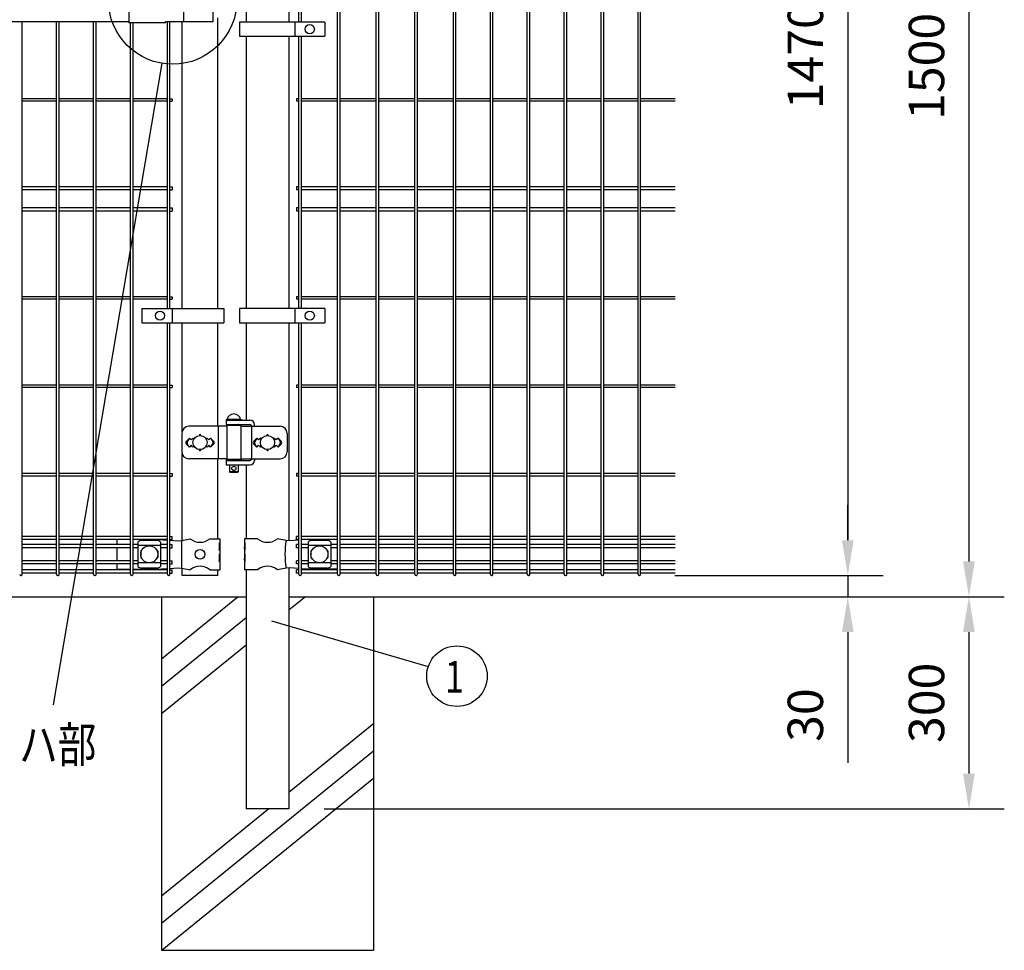
# Model space of a CAD drawing. Units: millimetres. Extents: x 198 to 7340, y 46 to 5280.
# Drawn here: x 1587 to 2979, y 1670 to 2986 of the extents above; entities that cross this region are included whole.
import ezdxf

# ---------------------------------------------------------------- set-up
doc = ezdxf.new("R2010")
doc.units = ezdxf.units.MM
doc.header["$LTSCALE"] = 200
doc.header["$PDMODE"] = 33
doc.header["$PDSIZE"] = 1
for name, color, linetype in [('HATCH', 2, 'Continuous'), ('MOJI', 6, 'Continuous'), ('SJC', 1, 'Continuous'), ('SUNPOU', 4, 'Continuous')]:
    doc.layers.add(name, color=color, linetype=linetype)
doc.styles.add('EXT08', font='ROMANS.shx', dxfattribs={"width": 0.8, "bigfont": 'EXTFONT.shx'})
doc.dimstyles.new('SJC', dxfattribs={"dimtxt": 0.18, "dimasz": 0.18, "dimexe": 0.18, "dimexo": 0.0625, "dimgap": 0.09, "dimtad": 0, "dimtih": 1, "dimtoh": 1, "dimdec": 4, "dimzin": 0, "dimdsep": 46, "dimtxsty": 'Standard', "dimcen": 0.09, "dimadec": 0, "dimazin": 0, "dimtfac": 1, "dimtdec": 4, "dimtofl": 0, "dimtmove": 0, "dimatfit": 3, "dimfxl": 1, "dimtolj": 1, "dimtzin": 0, "dimarcsym": 0})

# ---------------------------------------------------------------- blocks, each defined once
blk = doc.blocks.new('*D31')
at = {"layer": 'DEFPOINTS', "color": 0}
for p in [(2463.1, 2200.4), (2463.1, 2170.4), (2757.8, 2170.4)]:
    blk.add_point(p, dxfattribs=at)
at = {"layer": 'SUNPOU', "color": 0, "lineweight": -2}
for p, q in [((2757.8, 2250.4), (2757.8, 2300.4)), ((2513.1, 2200.4), (2807.8, 2200.4)), ((2757.8, 2200.4), (2757.8, 2170.4)), ((2513.1, 2170.4), (2807.8, 2170.4)), ((2757.8, 2120.4), (2757.8, 1935.7))]:
    blk.add_line(p, q, dxfattribs=at)
at = {"layer": 'SUNPOU', "color": 0}
for points in [[(2749.5, 2250.4), (2766.1, 2250.4), (2757.8, 2200.4)], [(2749.5, 2120.4), (2766.1, 2120.4), (2757.8, 2170.4)]]:
    blk.add_solid(points, dxfattribs=at)
at = {"layer": 'SUNPOU', "color": 0, "insert": (2697.8, 2003.1), "char_height": 50, "attachment_point": 5, "rotation": 90, "style": 'EXT08'}
blk.add_mtext('\\A1;30', dxfattribs=at)
blk = doc.blocks.new('*D33')
at = {"layer": 'DEFPOINTS', "color": 0}
for p in [(2463.1, 3670.4), (2463.1, 2200.4), (2757.8, 2200.4)]:
    blk.add_point(p, dxfattribs=at)
at = {"layer": 'SUNPOU', "color": 0, "lineweight": -2}
for p, q in [((2513.1, 3670.4), (2807.8, 3670.4)), ((2757.8, 3620.4), (2757.8, 2250.4)), ((2513.1, 2200.4), (2807.8, 2200.4))]:
    blk.add_line(p, q, dxfattribs=at)
at = {"layer": 'SUNPOU', "color": 0}
for points in [[(2749.5, 3620.4), (2766.1, 3620.4), (2757.8, 3670.4)], [(2749.5, 2250.4), (2766.1, 2250.4), (2757.8, 2200.4)]]:
    blk.add_solid(points, dxfattribs=at)
at = {"layer": 'SUNPOU', "color": 0, "insert": (2697.8, 2935.4), "char_height": 50, "attachment_point": 5, "rotation": 90, "style": 'EXT08'}
blk.add_mtext('\\A1;1470', dxfattribs=at)
blk = doc.blocks.new('*D34')
at = {"layer": 'DEFPOINTS', "color": 0}
for p in [(2463.1, 2170.4), (1967.6, 1870.4), (2929.1, 1870.4)]:
    blk.add_point(p, dxfattribs=at)
at = {"layer": 'SUNPOU', "color": 0, "lineweight": -2}
for p, q in [((2513.1, 2170.4), (2979.1, 2170.4)), ((2929.1, 2120.4), (2929.1, 1920.4)), ((2017.6, 1870.4), (2979.1, 1870.4))]:
    blk.add_line(p, q, dxfattribs=at)
at = {"layer": 'SUNPOU', "color": 0}
for points in [[(2920.7, 2120.4), (2937.4, 2120.4), (2929.1, 2170.4)], [(2920.7, 1920.4), (2937.4, 1920.4), (2929.1, 1870.4)]]:
    blk.add_solid(points, dxfattribs=at)
at = {"layer": 'SUNPOU', "color": 0, "insert": (2869.1, 2020.4), "char_height": 50, "attachment_point": 5, "rotation": 90, "style": 'EXT08'}
blk.add_mtext('\\A1;300', dxfattribs=at)
blk = doc.blocks.new('*D35')
at = {"layer": 'DEFPOINTS', "color": 0}
for p in [(2463.1, 3670.4), (2463.1, 2170.4), (2929.1, 2170.4)]:
    blk.add_point(p, dxfattribs=at)
at = {"layer": 'SUNPOU', "color": 0, "lineweight": -2}
for p, q in [((2513.1, 3670.4), (2979.1, 3670.4)), ((2929.1, 3620.4), (2929.1, 2220.4)), ((2513.1, 2170.4), (2979.1, 2170.4))]:
    blk.add_line(p, q, dxfattribs=at)
at = {"layer": 'SUNPOU', "color": 0}
for points in [[(2920.7, 3620.4), (2937.4, 3620.4), (2929.1, 3670.4)], [(2920.7, 2220.4), (2937.4, 2220.4), (2929.1, 2170.4)]]:
    blk.add_solid(points, dxfattribs=at)
at = {"layer": 'SUNPOU', "color": 0, "insert": (2869.1, 2920.4), "char_height": 50, "attachment_point": 5, "rotation": 90, "style": 'EXT08'}
blk.add_mtext('\\A1;1500', dxfattribs=at)

msp = doc.modelspace()

# ---------------------------------------------------------------- linework, layer by layer
at = {"layer": 'HATCH'}
for p, q in [((1896.16207, 2170.44628), (1787.38605, 2082.04653)), ((1991.2982, 2170.44628), (1967.63605, 2151.2166)), ((1907.13605, 2140.70712), (1787.38605, 2043.38908)), ((1907.13605, 2102.04966), (1787.38605, 2004.73162)), ((2087.38605, 1990.81825), (1967.63605, 1893.50021)), ((2087.38605, 1952.16079), (1787.38605, 1708.35776)), ((2087.38605, 1913.50333), (1788.30398, 1670.44628)), ((1939.26816, 1870.44628), (1787.38605, 1747.01522))]:
    msp.add_line(p, q, dxfattribs=at)
at = {"layer": 'MOJI'}
for p, q in [((1741.38605, 3028.04628), (1741.38605, 2981.84628)), ((1818.47744, 3026.44628), (1818.47744, 2983.44628)), ((1860.26506, 3026.44628), (1860.26506, 2983.44628)), ((1113.38605, 2983.94628), (1741.38605, 2983.94628)), ((1793.38605, 2981.84628), (1741.38605, 2981.84628)), ((1860.26506, 2983.44628), (1793.38605, 2983.44628)), ((1793.38605, 2981.84628), (1793.38605, 2983.44628)), ((2018.36509, 2982.94626), (1897.86509, 2982.94626)), ((1897.86509, 2982.94626), (1897.86509, 2962.94626)), ((1975.89834, 2982.94626), (1975.89834, 2962.94626)), ((2018.36509, 2982.94626), (2018.36509, 2962.94626)), ((1897.86509, 2962.94626), (2018.36509, 2962.94626)), ((1759.62656, 2577.9463), (1759.62656, 2557.9463)), ((1759.62656, 2577.9463), (1875.55333, 2577.9463)), ((1802.73605, 2577.9463), (1802.73605, 2557.9463)), ((1875.55333, 2577.9463), (1875.55333, 2557.9463)), ((2018.36509, 2577.9463), (1897.86509, 2577.9463)), ((1897.86509, 2577.9463), (1897.86509, 2557.9463)), ((1975.89834, 2577.9463), (1975.89834, 2557.9463)), ((2018.36509, 2577.9463), (2018.36509, 2557.9463)), ((1759.62656, 2557.9463), (1875.55333, 2557.9463)), ((1897.86509, 2557.9463), (2018.36509, 2557.9463)), ((1879.81105, 2411.44628), (1826.33225, 2411.44628)), ((1867.58842, 2411.44628), (1867.58842, 2365.44628)), ((1878.81105, 2420.94628), (1900.81105, 2420.94628)), ((1878.81105, 2420.94628), (1878.81105, 2419.94628)), ((1878.81105, 2419.94628), (1878.81105, 2413.94628)), ((1878.81105, 2419.94628), (1912.86554, 2419.94628)), ((1878.81105, 2419.94628), (1900.81105, 2419.94628)), ((1878.81105, 2413.94628), (1912.37247, 2413.94628)), ((1879.81105, 2412.44628), (1879.81105, 2364.44628)), ((1899.81105, 2412.44628), (1879.81105, 2412.44628)), ((1899.31105, 2420.94628), (1880.31105, 2420.94628)), ((1883.81105, 2413.94628), (1883.81105, 2412.44628)), ((1895.81105, 2413.94628), (1895.81105, 2412.44628)), ((1899.81105, 2412.44628), (1899.81105, 2364.44628)), ((1899.81105, 2411.44628), (1955.15516, 2411.44628)), ((1900.81105, 2420.94628), (1900.81105, 2419.94628)), ((1914.97055, 2412.44628), (1914.97055, 2364.44628)), ((1918.86554, 2411.44628), (1918.86554, 2413.94628)), ((1816.33225, 2401.44628), (1816.33225, 2375.44628)), ((1826.98605, 2394.81024), (1822.74341, 2390.5676)), ((1826.98605, 2394.81024), (1824.06004, 2390.00702)), ((1826.98605, 2394.81024), (1829.48605, 2392.31024)), ((1829.48605, 2392.31024), (1831.98605, 2394.81024)), ((1831.98605, 2394.81024), (1833.33467, 2393.46162)), ((1850.63743, 2393.46162), (1851.98605, 2394.81024)), ((1851.98605, 2394.81024), (1854.48605, 2392.31024)), ((1854.48605, 2392.31024), (1856.98605, 2394.81024)), ((1856.98605, 2394.81024), (1861.22869, 2390.5676)), ((1856.98605, 2394.81024), (1859.91206, 2390.00702)), ((1922.38605, 2394.81024), (1918.14312, 2390.56731)), ((1922.38605, 2394.81024), (1919.46007, 2390.007)), ((1924.88605, 2392.31024), (1922.38605, 2394.81024)), ((1927.38605, 2394.81024), (1924.88605, 2392.31024)), ((1928.73467, 2393.46162), (1927.38605, 2394.81024)), ((1947.38605, 2394.81024), (1946.03743, 2393.46162)), ((1949.88605, 2392.31024), (1947.38605, 2394.81024)), ((1952.38605, 2394.81024), (1949.88605, 2392.31024)), ((1952.38605, 2394.81024), (1956.62898, 2390.56731)), ((1952.38605, 2394.81024), (1955.31203, 2390.007)), ((1965.15516, 2401.44628), (1965.15516, 2375.44628)), ((1822.74341, 2386.32496), (1826.98605, 2382.08232)), ((1826.98605, 2382.08232), (1824.06004, 2386.88554)), ((1829.48605, 2384.58232), (1826.98605, 2382.08232)), ((1831.98605, 2382.08232), (1829.48605, 2384.58232)), ((1833.33467, 2383.43094), (1831.98605, 2382.08232)), ((1851.98605, 2382.08232), (1850.63743, 2383.43094)), ((1854.48605, 2384.58232), (1851.98605, 2382.08232)), ((1856.98605, 2382.08232), (1854.48605, 2384.58232)), ((1856.98605, 2382.08232), (1859.91206, 2386.88554)), ((1861.22869, 2386.32496), (1856.98605, 2382.08232)), ((1918.14341, 2386.32496), (1922.38605, 2382.08232)), ((1922.38605, 2382.08232), (1919.46007, 2386.88556)), ((1922.38605, 2382.08232), (1924.88605, 2384.58232)), ((1924.88605, 2384.58232), (1927.38605, 2382.08232)), ((1927.38605, 2382.08232), (1928.73467, 2383.43094)), ((1946.03743, 2383.43094), (1947.38605, 2382.08232)), ((1947.38605, 2382.08232), (1949.88605, 2384.58232)), ((1949.88605, 2384.58232), (1952.38605, 2382.08232)), ((1952.38605, 2382.08232), (1955.31203, 2386.88556)), ((1956.62869, 2386.32496), (1952.38605, 2382.08232)), ((1879.81105, 2365.44628), (1826.33225, 2365.44628)), ((1878.81105, 2363.94628), (1900.81105, 2363.94628)), ((1878.81105, 2363.94628), (1878.81105, 2362.94628)), ((1878.81105, 2362.94628), (1878.81105, 2356.94628)), ((1878.81105, 2362.94628), (1912.37247, 2362.94628)), ((1878.81105, 2362.94628), (1900.81105, 2362.94628)), ((1878.81105, 2356.94628), (1912.86554, 2356.94628)), ((1899.81105, 2364.44628), (1879.81105, 2364.44628)), ((1883.81105, 2364.44628), (1883.81105, 2363.94628)), ((1883.81105, 2356.94628), (1883.81105, 2346.94628)), ((1895.81105, 2364.44628), (1895.81105, 2363.94628)), ((1895.81105, 2356.94628), (1895.81105, 2346.94628)), ((1899.81105, 2365.44628), (1955.15516, 2365.44628)), ((1900.81105, 2363.94628), (1900.81105, 2362.94628)), ((1918.86554, 2365.44628), (1918.86554, 2362.94628)), ((1895.81105, 2346.94628), (1883.81105, 2346.94628)), ((1883.81105, 2346.94628), (1884.81105, 2345.94628)), ((1894.81105, 2345.94628), (1884.81105, 2345.94628)), ((1895.81105, 2346.94628), (1894.81105, 2345.94628)), ((1724.28605, 2251.19628), (1724.28605, 2244.09628)), ((1754.26105, 2247.64375), (1754.26105, 2213.24881)), ((1786.26105, 2242.69434), (1754.26105, 2242.69434)), ((1781.26105, 2250.05105), (1759.26105, 2250.05105)), ((1783.65443, 2251.19628), (1795.89605, 2250.5215)), ((1786.26105, 2247.64375), (1786.26105, 2213.24881)), ((1799.49605, 2250.32306), (1810.8667, 2249.69628)), ((1810.8667, 2249.69628), (1816.11905, 2249.94628)), ((1815.76163, 2249.92841), (1815.76163, 2210.96415)), ((1816.11905, 2249.94628), (1828.01907, 2252.44628)), ((1855.95303, 2252.44628), (1869.78605, 2252.44628)), ((1869.27704, 2246.44628), (1869.78605, 2246.44628)), ((1869.27704, 2246.44628), (1869.27704, 2236.44628)), ((1869.78605, 2252.44628), (1869.78605, 2246.44628)), ((1869.78605, 2246.44628), (1869.78605, 2224.44628)), ((1923.41907, 2252.44628), (1904.78605, 2252.44628)), ((1904.78605, 2252.44628), (1904.78605, 2246.44628)), ((1904.78605, 2246.44628), (1905.385, 2246.44628)), ((1904.78605, 2246.44628), (1904.78605, 2224.44628)), ((1905.385, 2246.44628), (1905.385, 2236.44628)), ((1963.79576, 2249.92103), (1951.35303, 2252.44628)), ((1968.62687, 2249.69628), (1963.79576, 2249.92103)), ((1981.76835, 2250.53995), (1968.62687, 2249.69628)), ((1991.99188, 2251.19628), (1985.36835, 2250.77106)), ((1994.88605, 2247.64375), (1994.88605, 2213.24881)), ((2026.88605, 2242.69434), (1994.88605, 2242.69434)), ((2021.88605, 2250.05105), (1999.88605, 2250.05105)), ((2026.88605, 2247.64375), (2026.88605, 2213.24881)), ((2035.88605, 2251.19628), (2035.88605, 2244.09628)), ((1724.28605, 2239.59628), (1724.28605, 2221.29628)), ((1758.26105, 2234.94628), (1758.26105, 2225.94628)), ((1759.26105, 2235.94628), (1759.59569, 2235.94628)), ((1780.92642, 2235.94628), (1781.26105, 2235.94628)), ((1782.26105, 2234.94628), (1782.26105, 2225.94628)), ((1869.27704, 2236.44628), (1869.78605, 2240.44628)), ((1869.27704, 2230.44628), (1869.78605, 2230.44628)), ((1869.27704, 2230.44628), (1869.27704, 2220.44628)), ((1869.78605, 2240.44628), (1869.78605, 2230.44628)), ((1904.78605, 2240.44628), (1904.78605, 2230.44628)), ((1905.385, 2236.44628), (1904.78605, 2240.44628)), ((1904.78605, 2230.44628), (1905.385, 2230.44628)), ((1905.385, 2230.44628), (1905.385, 2220.44628)), ((1998.88605, 2234.94628), (1998.88605, 2225.94628)), ((1999.88605, 2235.94628), (2000.22069, 2235.94628)), ((2021.55141, 2235.94628), (2021.88605, 2235.94628)), ((2022.88605, 2234.94628), (2022.88605, 2225.94628)), ((2035.88605, 2239.59628), (2035.88605, 2221.29628)), ((1724.28605, 2216.79628), (1724.28605, 2209.44628)), ((1786.26105, 2218.19822), (1754.26105, 2218.19822)), ((1759.26105, 2224.94628), (1759.59569, 2224.94628)), ((1780.92642, 2224.94628), (1781.26105, 2224.94628)), ((1869.27704, 2220.44628), (1869.78605, 2224.44628)), ((1869.78605, 2224.44628), (1869.78605, 2208.44628)), ((1904.78605, 2224.44628), (1904.78605, 2208.44628)), ((1905.385, 2220.44628), (1904.78605, 2224.44628)), ((2026.88605, 2218.19822), (1994.88605, 2218.19822)), ((1999.88605, 2224.94628), (2000.22069, 2224.94628)), ((2021.55141, 2224.94628), (2021.88605, 2224.94628)), ((2035.88605, 2216.79628), (2035.88605, 2209.44628)), ((1724.28605, 2209.44628), (1743.68605, 2209.44628)), ((1747.28605, 2209.44628), (1779.11905, 2209.44628)), ((1781.26105, 2210.84151), (1759.26105, 2210.84151)), ((1779.11905, 2209.44628), (1795.89605, 2210.37107)), ((1799.49605, 2210.56951), (1810.8667, 2211.19628)), ((1810.8667, 2211.19628), (1816.11905, 2210.94628)), ((1816.11905, 2210.94628), (1828.01907, 2208.44628)), ((1855.95303, 2208.44628), (1869.78605, 2208.44628)), ((1923.41907, 2208.44628), (1904.78605, 2208.44628)), ((1963.79576, 2210.97153), (1951.35303, 2208.44628)), ((1968.62687, 2211.19628), (1963.79576, 2210.97153)), ((1981.76835, 2210.35262), (1968.62687, 2211.19628)), ((1995.88605, 2209.44628), (1985.36835, 2210.1215)), ((2035.88605, 2209.44628), (1995.88605, 2209.44628)), ((2021.88605, 2210.84151), (1999.88605, 2210.84151))]:
    msp.add_line(p, q, dxfattribs=at)
for centre, radius in [((1997.13171, 2972.94626), 6.5), ((1785.48605, 2567.9463), 6.5), ((1997.13171, 2567.9463), 6.5), ((1841.98605, 2388.44628), 10), ((1937.38605, 2388.44628), 10), ((1889.81105, 2351.94628), 3), ((1770.26105, 2230.44628), 12), ((2010.88605, 2230.44628), 12), ((1841.98605, 2230.44628), 7)]:
    msp.add_circle(centre, radius, dxfattribs=at)
for centre, radius, start, end in [((1889.81105, 2419.30566), 9.64062, 9.79818491, 170.20181509), ((1826.33225, 2401.44628), 10, 90, 180), ((1895.33295, 2410.94628), 3, 30, 80.82980076), ((1912.37247, 2410.94628), 3, 30, 90), ((1912.86554, 2413.94628), 6, 0, 90), ((1955.15516, 2401.44628), 10, 0, 90), ((1841.98605, 2398.81024), 1, 336.05783135, 203.94216865), ((1937.38605, 2398.81024), 1, 336.05783135, 203.94216865), ((1824.86473, 2388.44628), 3, 135, 225), ((1826.62209, 2388.44628), 3, 148.65121084, 211.34878916), ((1857.35001, 2388.44628), 3, 328.65121084, 31.34878916), ((1859.10737, 2388.44628), 3, 315, 45), ((1920.26473, 2388.44628), 3, 135, 225), ((1922.02213, 2388.44628), 3, 148.65156482, 211.34843518), ((1952.74997, 2388.44628), 3, 328.65156482, 31.34843518), ((1954.50737, 2388.44628), 3, 315, 45), ((1826.33225, 2375.44628), 10, 180, 270), ((1841.98605, 2378.08232), 1, 156.05783135, 23.94216865), ((1937.38605, 2378.08232), 1, 156.05783135, 23.94216865), ((1955.15516, 2375.44628), 10, 270, 0), ((1895.33295, 2365.94628), 3, 318.1896851, 330), ((1912.37247, 2365.94628), 3, 270, 330), ((1912.86554, 2362.94628), 6, 270, 0), ((1759.96058, 2242.20193), 7.88023, 95.09287462, 136.32509169), ((1780.56152, 2242.20193), 7.88023, 43.67490831, 84.90712538), ((1841.98605, 2269.45393), 22.00765, 230.60656182, 309.39343818), ((1937.38605, 2269.45393), 22.00765, 230.60656182, 309.39343818), ((2071.88068, 2230.44628), 109.82539, 169.78603114, 190.21396886), ((2000.58558, 2242.20193), 7.88023, 95.09287462, 136.32509169), ((2021.18652, 2242.20193), 7.88023, 43.67490831, 84.90712538), ((1759.26105, 2234.94628), 1, 90, 180), ((1781.26105, 2234.94628), 1, 0, 90), ((1999.88605, 2234.94628), 1, 90, 180), ((2021.88605, 2234.94628), 1, 0, 90), ((1759.26105, 2225.94628), 1, 180, 270), ((1781.26105, 2225.94628), 1, 270, 0), ((1841.98605, 2191.43863), 22.00765, 50.60656182, 129.39343818), ((1937.38605, 2191.43863), 22.00765, 50.60656182, 129.39343818), ((1999.88605, 2225.94628), 1, 180, 270), ((2021.88605, 2225.94628), 1, 270, 0), ((1759.96058, 2218.69063), 7.88023, 223.67490831, 264.90712538), ((1780.56152, 2218.69063), 7.88023, 275.09287462, 316.32509169), ((2000.58558, 2218.69063), 7.88023, 223.67490831, 264.90712538), ((2021.18652, 2218.69063), 7.88023, 275.09287462, 316.32509169)]:
    msp.add_arc(centre, radius, start, end, dxfattribs=at)
at = {"layer": 'SJC'}
for p, q in [((2036.39835, 2202.24628), (2036.39835, 3668.64628)), ((2039.99835, 2202.24628), (2039.99835, 3668.64628)), ((2091.02835, 2202.24628), (2091.02835, 3668.64628)), ((2094.62835, 2202.24628), (2094.62835, 3668.64628)), ((2145.65835, 2202.24628), (2145.65835, 3668.64628)), ((2149.25835, 2202.24628), (2149.25835, 3668.64628)), ((2200.28835, 2202.24628), (2200.28835, 3668.64628)), ((2203.88835, 2202.24628), (2203.88835, 3668.64628)), ((2252.49835, 2202.24628), (2252.49835, 3668.64628)), ((2256.09835, 2202.24628), (2256.09835, 3668.64628)), ((2304.70835, 2202.24628), (2304.70835, 3668.64628)), ((2308.30835, 2202.24628), (2308.30835, 3668.64628)), ((2356.91835, 2202.24628), (2356.91835, 3668.64628)), ((2360.51835, 2202.24628), (2360.51835, 3668.64628)), ((2409.12835, 2202.24628), (2409.12835, 3668.64628)), ((2412.72835, 2202.24628), (2412.72835, 3668.64628)), ((2461.33835, 2202.24628), (2461.33835, 3668.64628)), ((2464.93835, 2202.24628), (2464.93835, 3668.64628)), ((1907.13605, 3367.94626), (1907.13605, 2982.94626)), ((1967.63605, 3367.94626), (1967.63605, 2982.94626)), ((1981.76835, 2982.94626), (1981.76835, 3367.94626)), ((1985.36835, 2982.94626), (1985.36835, 3367.94626)), ((1590.65605, 2202.24628), (1590.65605, 2983.94628)), ((1639.26605, 2202.24628), (1639.26605, 2983.94628)), ((1642.86605, 2202.24628), (1642.86605, 2983.94628)), ((1691.47605, 2202.24628), (1691.47605, 2983.94628)), ((1695.07605, 2202.24628), (1695.07605, 2983.94628)), ((1743.68605, 2202.24628), (1743.68605, 2981.84628)), ((1747.28605, 2202.24628), (1747.28605, 2981.84628)), ((1795.89605, 2577.9463), (1795.89605, 2983.44628)), ((1799.49605, 2577.9463), (1799.49605, 2983.44628)), ((1816.58605, 2577.9463), (1816.58605, 2983.44628)), ((1867.38605, 2577.9463), (1867.38605, 2988.94628)), ((1867.38605, 2577.9463), (1867.38605, 2988.94628)), ((1907.13605, 2962.94626), (1907.13605, 2577.9463)), ((1967.63605, 2962.94626), (1967.63605, 2577.9463)), ((1981.76835, 2577.9463), (1981.76835, 2962.94626)), ((1985.36835, 2577.9463), (1985.36835, 2962.94626)), ((1639.26605, 2874.74628), (1590.65605, 2874.74628)), ((1639.26605, 2871.14628), (1590.65605, 2871.14628)), ((1691.47605, 2874.74628), (1642.86605, 2874.74628)), ((1691.47605, 2871.14628), (1642.86605, 2871.14628)), ((1743.68605, 2874.74628), (1695.07605, 2874.74628)), ((1743.68605, 2871.14628), (1695.07605, 2871.14628)), ((1795.89605, 2874.74628), (1747.28605, 2874.74628)), ((1795.89605, 2871.14628), (1747.28605, 2871.14628)), ((1799.49605, 2874.74628), (1802.69605, 2874.74628)), ((1799.49605, 2871.14628), (1802.69605, 2871.14628)), ((1802.69605, 2874.74628), (1802.69605, 2871.14628)), ((1981.76835, 2874.74628), (1978.56835, 2874.74628)), ((1978.56835, 2874.74628), (1978.56835, 2871.14628)), ((1981.76835, 2871.14628), (1978.56835, 2871.14628)), ((2036.39835, 2874.74628), (1985.36835, 2874.74628)), ((2036.39835, 2871.14628), (1985.36835, 2871.14628)), ((2091.02835, 2874.74628), (2039.99835, 2874.74628)), ((2091.02835, 2871.14628), (2039.99835, 2871.14628)), ((2145.65835, 2874.74628), (2094.62835, 2874.74628)), ((2145.65835, 2871.14628), (2094.62835, 2871.14628)), ((2200.28835, 2874.74628), (2149.25835, 2874.74628)), ((2200.28835, 2871.14628), (2149.25835, 2871.14628)), ((2252.49835, 2874.74628), (2203.88835, 2874.74628)), ((2252.49835, 2871.14628), (2203.88835, 2871.14628)), ((2304.70835, 2874.74628), (2256.09835, 2874.74628)), ((2304.70835, 2871.14628), (2256.09835, 2871.14628)), ((2356.91835, 2874.74628), (2308.30835, 2874.74628)), ((2356.91835, 2871.14628), (2308.30835, 2871.14628)), ((2409.12835, 2874.74628), (2360.51835, 2874.74628)), ((2409.12835, 2871.14628), (2360.51835, 2871.14628)), ((2461.33835, 2874.74628), (2412.72835, 2874.74628)), ((2461.33835, 2871.14628), (2412.72835, 2871.14628)), ((2513.54835, 2874.74628), (2464.93835, 2874.74628)), ((2513.54835, 2871.14628), (2464.93835, 2871.14628)), ((1639.26605, 2750.19628), (1590.65605, 2750.19628)), ((1639.26605, 2745.69628), (1590.65605, 2745.69628)), ((1691.47605, 2750.19628), (1642.86605, 2750.19628)), ((1691.47605, 2745.69628), (1642.86605, 2745.69628)), ((1743.68605, 2750.19628), (1695.07605, 2750.19628)), ((1743.68605, 2745.69628), (1695.07605, 2745.69628)), ((1795.89605, 2750.19628), (1747.28605, 2750.19628)), ((1795.89605, 2745.69628), (1747.28605, 2745.69628)), ((1799.49605, 2750.19628), (1802.69605, 2750.19628)), ((1799.49605, 2745.69628), (1802.69605, 2745.69628)), ((1802.69605, 2750.19628), (1802.69605, 2745.69628)), ((1981.76835, 2750.19628), (1978.56835, 2750.19628)), ((1978.56835, 2750.19628), (1978.56835, 2745.69628)), ((1981.76835, 2745.69628), (1978.56835, 2745.69628)), ((2036.39835, 2750.19628), (1985.36835, 2750.19628)), ((2036.39835, 2745.69628), (1985.36835, 2745.69628)), ((2091.02835, 2750.19628), (2039.99835, 2750.19628)), ((2091.02835, 2745.69628), (2039.99835, 2745.69628)), ((2145.65835, 2750.19628), (2094.62835, 2750.19628)), ((2145.65835, 2745.69628), (2094.62835, 2745.69628)), ((2200.28835, 2750.19628), (2149.25835, 2750.19628)), ((2200.28835, 2745.69628), (2149.25835, 2745.69628)), ((2252.49835, 2750.19628), (2203.88835, 2750.19628)), ((2252.49835, 2745.69628), (2203.88835, 2745.69628)), ((2304.70835, 2750.19628), (2256.09835, 2750.19628)), ((2304.70835, 2745.69628), (2256.09835, 2745.69628)), ((2356.91835, 2750.19628), (2308.30835, 2750.19628)), ((2356.91835, 2745.69628), (2308.30835, 2745.69628)), ((2409.12835, 2750.19628), (2360.51835, 2750.19628)), ((2409.12835, 2745.69628), (2360.51835, 2745.69628)), ((2461.33835, 2750.19628), (2412.72835, 2750.19628)), ((2461.33835, 2745.69628), (2412.72835, 2745.69628)), ((2513.54835, 2750.19628), (2464.93835, 2750.19628)), ((2513.54835, 2745.69628), (2464.93835, 2745.69628)), ((1639.26605, 2720.19628), (1590.65605, 2720.19628)), ((1639.26605, 2715.69628), (1590.65605, 2715.69628)), ((1691.47605, 2720.19628), (1642.86605, 2720.19628)), ((1691.47605, 2715.69628), (1642.86605, 2715.69628)), ((1743.68605, 2720.19628), (1695.07605, 2720.19628)), ((1743.68605, 2715.69628), (1695.07605, 2715.69628)), ((1795.89605, 2720.19628), (1747.28605, 2720.19628)), ((1795.89605, 2715.69628), (1747.28605, 2715.69628)), ((1799.49605, 2720.19628), (1802.69605, 2720.19628)), ((1799.49605, 2715.69628), (1802.69605, 2715.69628)), ((1802.69605, 2720.19628), (1802.69605, 2715.69628)), ((1981.76835, 2720.19628), (1978.56835, 2720.19628)), ((1978.56835, 2720.19628), (1978.56835, 2715.69628)), ((1981.76835, 2715.69628), (1978.56835, 2715.69628)), ((2036.39835, 2720.19628), (1985.36835, 2720.19628)), ((2036.39835, 2715.69628), (1985.36835, 2715.69628)), ((2091.02835, 2720.19628), (2039.99835, 2720.19628)), ((2091.02835, 2715.69628), (2039.99835, 2715.69628)), ((2145.65835, 2720.19628), (2094.62835, 2720.19628)), ((2145.65835, 2715.69628), (2094.62835, 2715.69628)), ((2200.28835, 2720.19628), (2149.25835, 2720.19628)), ((2200.28835, 2715.69628), (2149.25835, 2715.69628)), ((2252.49835, 2720.19628), (2203.88835, 2720.19628)), ((2252.49835, 2715.69628), (2203.88835, 2715.69628)), ((2304.70835, 2720.19628), (2256.09835, 2720.19628)), ((2304.70835, 2715.69628), (2256.09835, 2715.69628)), ((2356.91835, 2720.19628), (2308.30835, 2720.19628)), ((2356.91835, 2715.69628), (2308.30835, 2715.69628)), ((2409.12835, 2720.19628), (2360.51835, 2720.19628)), ((2409.12835, 2715.69628), (2360.51835, 2715.69628)), ((2461.33835, 2720.19628), (2412.72835, 2720.19628)), ((2461.33835, 2715.69628), (2412.72835, 2715.69628)), ((2513.54835, 2720.19628), (2464.93835, 2720.19628)), ((2513.54835, 2715.69628), (2464.93835, 2715.69628)), ((1639.26605, 2594.74628), (1590.65605, 2594.74628)), ((1639.26605, 2591.14628), (1590.65605, 2591.14628)), ((1691.47605, 2594.74628), (1642.86605, 2594.74628)), ((1691.47605, 2591.14628), (1642.86605, 2591.14628)), ((1743.68605, 2594.74628), (1695.07605, 2594.74628)), ((1743.68605, 2591.14628), (1695.07605, 2591.14628)), ((1795.89605, 2594.74628), (1747.28605, 2594.74628)), ((1795.89605, 2591.14628), (1747.28605, 2591.14628)), ((1799.49605, 2594.74628), (1802.69605, 2594.74628)), ((1799.49605, 2591.14628), (1802.69605, 2591.14628)), ((1802.69605, 2594.74628), (1802.69605, 2591.14628)), ((1981.76835, 2594.74628), (1978.56835, 2594.74628)), ((1978.56835, 2594.74628), (1978.56835, 2591.14628)), ((1981.76835, 2591.14628), (1978.56835, 2591.14628)), ((2036.39835, 2594.74628), (1985.36835, 2594.74628)), ((2036.39835, 2591.14628), (1985.36835, 2591.14628)), ((2091.02835, 2594.74628), (2039.99835, 2594.74628)), ((2091.02835, 2591.14628), (2039.99835, 2591.14628)), ((2145.65835, 2594.74628), (2094.62835, 2594.74628)), ((2145.65835, 2591.14628), (2094.62835, 2591.14628)), ((2200.28835, 2594.74628), (2149.25835, 2594.74628)), ((2200.28835, 2591.14628), (2149.25835, 2591.14628)), ((2252.49835, 2594.74628), (2203.88835, 2594.74628)), ((2252.49835, 2591.14628), (2203.88835, 2591.14628)), ((2304.70835, 2594.74628), (2256.09835, 2594.74628)), ((2304.70835, 2591.14628), (2256.09835, 2591.14628)), ((2356.91835, 2594.74628), (2308.30835, 2594.74628)), ((2356.91835, 2591.14628), (2308.30835, 2591.14628)), ((2409.12835, 2594.74628), (2360.51835, 2594.74628)), ((2409.12835, 2591.14628), (2360.51835, 2591.14628)), ((2461.33835, 2594.74628), (2412.72835, 2594.74628)), ((2461.33835, 2591.14628), (2412.72835, 2591.14628)), ((2513.54835, 2594.74628), (2464.93835, 2594.74628)), ((2513.54835, 2591.14628), (2464.93835, 2591.14628)), ((1795.89605, 2202.24628), (1795.89605, 2557.9463)), ((1799.49605, 2202.24628), (1799.49605, 2557.9463)), ((1816.58605, 2403.68492), (1816.58605, 2557.9463)), ((1867.38605, 2411.44628), (1867.38605, 2557.9463)), ((1867.38605, 2411.44628), (1867.38605, 2557.9463)), ((1907.13605, 2557.9463), (1907.13605, 2419.94628)), ((1967.63605, 2557.9463), (1967.63605, 2249.74238)), ((1981.76835, 2202.24628), (1981.76835, 2557.9463)), ((1985.36835, 2202.24628), (1985.36835, 2557.9463)), ((1639.26605, 2469.74628), (1590.65605, 2469.74628)), ((1639.26605, 2466.14628), (1590.65605, 2466.14628)), ((1691.47605, 2469.74628), (1642.86605, 2469.74628)), ((1691.47605, 2466.14628), (1642.86605, 2466.14628)), ((1743.68605, 2469.74628), (1695.07605, 2469.74628)), ((1743.68605, 2466.14628), (1695.07605, 2466.14628)), ((1795.89605, 2469.74628), (1747.28605, 2469.74628)), ((1795.89605, 2466.14628), (1747.28605, 2466.14628)), ((1799.49605, 2469.74628), (1802.69605, 2469.74628)), ((1799.49605, 2466.14628), (1802.69605, 2466.14628)), ((1802.69605, 2469.74628), (1802.69605, 2466.14628)), ((1981.76835, 2469.74628), (1978.56835, 2469.74628)), ((1978.56835, 2469.74628), (1978.56835, 2466.14628)), ((1981.76835, 2466.14628), (1978.56835, 2466.14628)), ((2036.39835, 2469.74628), (1985.36835, 2469.74628)), ((2036.39835, 2466.14628), (1985.36835, 2466.14628)), ((2091.02835, 2469.74628), (2039.99835, 2469.74628)), ((2091.02835, 2466.14628), (2039.99835, 2466.14628)), ((2145.65835, 2469.74628), (2094.62835, 2469.74628)), ((2145.65835, 2466.14628), (2094.62835, 2466.14628)), ((2200.28835, 2469.74628), (2149.25835, 2469.74628)), ((2200.28835, 2466.14628), (2149.25835, 2466.14628)), ((2252.49835, 2469.74628), (2203.88835, 2469.74628)), ((2252.49835, 2466.14628), (2203.88835, 2466.14628)), ((2304.70835, 2469.74628), (2256.09835, 2469.74628)), ((2304.70835, 2466.14628), (2256.09835, 2466.14628)), ((2356.91835, 2469.74628), (2308.30835, 2469.74628)), ((2356.91835, 2466.14628), (2308.30835, 2466.14628)), ((2409.12835, 2469.74628), (2360.51835, 2469.74628)), ((2409.12835, 2466.14628), (2360.51835, 2466.14628)), ((2461.33835, 2469.74628), (2412.72835, 2469.74628)), ((2461.33835, 2466.14628), (2412.72835, 2466.14628)), ((2513.54835, 2469.74628), (2464.93835, 2469.74628)), ((2513.54835, 2466.14628), (2464.93835, 2466.14628)), ((1816.58605, 2250.04439), (1816.58605, 2373.20764)), ((1867.38605, 2252.44628), (1867.38605, 2365.44628)), ((1867.38605, 2252.44628), (1867.38605, 2365.44628)), ((1907.13605, 2356.94628), (1907.13605, 2252.44628)), ((1639.26605, 2344.74628), (1590.65605, 2344.74628)), ((1639.26605, 2341.14628), (1590.65605, 2341.14628)), ((1691.47605, 2344.74628), (1642.86605, 2344.74628)), ((1691.47605, 2341.14628), (1642.86605, 2341.14628)), ((1743.68605, 2344.74628), (1695.07605, 2344.74628)), ((1743.68605, 2341.14628), (1695.07605, 2341.14628)), ((1795.89605, 2344.74628), (1747.28605, 2344.74628)), ((1795.89605, 2341.14628), (1747.28605, 2341.14628)), ((1799.49605, 2344.74628), (1802.69605, 2344.74628)), ((1799.49605, 2341.14628), (1802.69605, 2341.14628)), ((1802.69605, 2344.74628), (1802.69605, 2341.14628)), ((1981.76835, 2344.74628), (1978.56835, 2344.74628)), ((1978.56835, 2344.74628), (1978.56835, 2341.14628)), ((1981.76835, 2341.14628), (1978.56835, 2341.14628)), ((2036.39835, 2344.74628), (1985.36835, 2344.74628)), ((2036.39835, 2341.14628), (1985.36835, 2341.14628)), ((2091.02835, 2344.74628), (2039.99835, 2344.74628)), ((2091.02835, 2341.14628), (2039.99835, 2341.14628)), ((2145.65835, 2344.74628), (2094.62835, 2344.74628)), ((2145.65835, 2341.14628), (2094.62835, 2341.14628)), ((2200.28835, 2344.74628), (2149.25835, 2344.74628)), ((2200.28835, 2341.14628), (2149.25835, 2341.14628)), ((2252.49835, 2344.74628), (2203.88835, 2344.74628)), ((2252.49835, 2341.14628), (2203.88835, 2341.14628)), ((2304.70835, 2344.74628), (2256.09835, 2344.74628)), ((2304.70835, 2341.14628), (2256.09835, 2341.14628)), ((2356.91835, 2344.74628), (2308.30835, 2344.74628)), ((2356.91835, 2341.14628), (2308.30835, 2341.14628)), ((2409.12835, 2344.74628), (2360.51835, 2344.74628)), ((2409.12835, 2341.14628), (2360.51835, 2341.14628)), ((2461.33835, 2344.74628), (2412.72835, 2344.74628)), ((2461.33835, 2341.14628), (2412.72835, 2341.14628)), ((2513.54835, 2344.74628), (2464.93835, 2344.74628)), ((2513.54835, 2341.14628), (2464.93835, 2341.14628)), ((1639.26605, 2255.69628), (1590.65605, 2255.69628)), ((1691.47605, 2255.69628), (1642.86605, 2255.69628)), ((1743.68605, 2255.69628), (1695.07605, 2255.69628)), ((1795.89605, 2255.69628), (1747.28605, 2255.69628)), ((1799.49605, 2255.69628), (1802.69605, 2255.69628)), ((1802.69605, 2251.19628), (1802.69605, 2255.69628)), ((1981.76835, 2255.69628), (1978.56835, 2255.69628)), ((1978.56835, 2251.19628), (1978.56835, 2255.69628)), ((2036.39835, 2255.69628), (1985.36835, 2255.69628)), ((2091.02835, 2255.69628), (2039.99835, 2255.69628)), ((2145.65835, 2255.69628), (2094.62835, 2255.69628)), ((2200.28835, 2255.69628), (2149.25835, 2255.69628)), ((2252.49835, 2255.69628), (2203.88835, 2255.69628)), ((2304.70835, 2255.69628), (2256.09835, 2255.69628)), ((2356.91835, 2255.69628), (2308.30835, 2255.69628)), ((2409.12835, 2255.69628), (2360.51835, 2255.69628)), ((2461.33835, 2255.69628), (2412.72835, 2255.69628)), ((2513.54835, 2255.69628), (2464.93835, 2255.69628)), ((1639.26605, 2251.19628), (1590.65605, 2251.19628)), ((1639.26605, 2244.09628), (1590.65605, 2244.09628)), ((1691.47605, 2251.19628), (1642.86605, 2251.19628)), ((1691.47605, 2244.09628), (1642.86605, 2244.09628)), ((1743.68605, 2251.19628), (1695.07605, 2251.19628)), ((1743.68605, 2244.09628), (1695.07605, 2244.09628)), ((1795.89605, 2251.19628), (1747.28605, 2251.19628)), ((1754.26105, 2244.09628), (1747.28605, 2244.09628)), ((1795.89605, 2244.09628), (1786.26105, 2244.09628)), ((1799.49605, 2251.19628), (1802.69605, 2251.19628)), ((1799.49605, 2244.09628), (1802.69605, 2244.09628)), ((1802.69605, 2239.59628), (1802.69605, 2244.09628)), ((1981.76835, 2251.19628), (1978.56835, 2251.19628)), ((1981.76835, 2244.09628), (1978.56835, 2244.09628)), ((1978.56835, 2239.59628), (1978.56835, 2244.09628)), ((2036.39835, 2251.19628), (1985.36835, 2251.19628)), ((1994.88605, 2244.09628), (1985.36835, 2244.09628)), ((2036.39835, 2244.09628), (2026.88605, 2244.09628)), ((2091.02835, 2251.19628), (2039.99835, 2251.19628)), ((2091.02835, 2244.09628), (2039.99835, 2244.09628)), ((2145.65835, 2251.19628), (2094.62835, 2251.19628)), ((2145.65835, 2244.09628), (2094.62835, 2244.09628)), ((2200.28835, 2251.19628), (2149.25835, 2251.19628)), ((2200.28835, 2244.09628), (2149.25835, 2244.09628)), ((2252.49835, 2251.19628), (2203.88835, 2251.19628)), ((2252.49835, 2244.09628), (2203.88835, 2244.09628)), ((2304.70835, 2251.19628), (2256.09835, 2251.19628)), ((2304.70835, 2244.09628), (2256.09835, 2244.09628)), ((2356.91835, 2251.19628), (2308.30835, 2251.19628)), ((2356.91835, 2244.09628), (2308.30835, 2244.09628)), ((2409.12835, 2251.19628), (2360.51835, 2251.19628)), ((2409.12835, 2244.09628), (2360.51835, 2244.09628)), ((2461.33835, 2251.19628), (2412.72835, 2251.19628)), ((2461.33835, 2244.09628), (2412.72835, 2244.09628)), ((2513.54835, 2251.19628), (2464.93835, 2251.19628)), ((2513.54835, 2244.09628), (2464.93835, 2244.09628)), ((1639.26605, 2239.59628), (1590.65605, 2239.59628)), ((1691.47605, 2239.59628), (1642.86605, 2239.59628)), ((1743.68605, 2239.59628), (1695.07605, 2239.59628)), ((1754.26105, 2239.59628), (1747.28605, 2239.59628)), ((1795.89605, 2239.59628), (1786.26105, 2239.59628)), ((1799.49605, 2239.59628), (1802.69605, 2239.59628)), ((1981.76835, 2239.59628), (1978.56835, 2239.59628)), ((1994.88605, 2239.59628), (1985.36835, 2239.59628)), ((2036.39835, 2239.59628), (2026.88605, 2239.59628)), ((2091.02835, 2239.59628), (2039.99835, 2239.59628)), ((2145.65835, 2239.59628), (2094.62835, 2239.59628)), ((2200.28835, 2239.59628), (2149.25835, 2239.59628)), ((2252.49835, 2239.59628), (2203.88835, 2239.59628)), ((2304.70835, 2239.59628), (2256.09835, 2239.59628)), ((2356.91835, 2239.59628), (2308.30835, 2239.59628)), ((2409.12835, 2239.59628), (2360.51835, 2239.59628)), ((2461.33835, 2239.59628), (2412.72835, 2239.59628)), ((2513.54835, 2239.59628), (2464.93835, 2239.59628)), ((1639.26605, 2221.29628), (1590.65605, 2221.29628)), ((1639.26605, 2216.79628), (1590.65605, 2216.79628)), ((1691.47605, 2221.29628), (1642.86605, 2221.29628)), ((1691.47605, 2216.79628), (1642.86605, 2216.79628)), ((1743.68605, 2221.29628), (1695.07605, 2221.29628)), ((1743.68605, 2216.79628), (1695.07605, 2216.79628)), ((1754.26105, 2221.29628), (1747.28605, 2221.29628)), ((1754.26105, 2216.79628), (1747.28605, 2216.79628)), ((1795.89605, 2221.29628), (1786.26105, 2221.29628)), ((1795.89605, 2216.79628), (1786.26105, 2216.79628)), ((1799.49605, 2221.29628), (1802.69605, 2221.29628)), ((1799.49605, 2216.79628), (1802.69605, 2216.79628)), ((1802.69605, 2216.79628), (1802.69605, 2221.29628)), ((1981.76835, 2221.29628), (1978.56835, 2221.29628)), ((1978.56835, 2216.79628), (1978.56835, 2221.29628)), ((1981.76835, 2216.79628), (1978.56835, 2216.79628)), ((1994.88605, 2221.29628), (1985.36835, 2221.29628)), ((1994.88605, 2216.79628), (1985.36835, 2216.79628)), ((2036.39835, 2221.29628), (2026.88605, 2221.29628)), ((2036.39835, 2216.79628), (2026.88605, 2216.79628)), ((2091.02835, 2221.29628), (2039.99835, 2221.29628)), ((2091.02835, 2216.79628), (2039.99835, 2216.79628)), ((2145.65835, 2221.29628), (2094.62835, 2221.29628)), ((2145.65835, 2216.79628), (2094.62835, 2216.79628)), ((2200.28835, 2221.29628), (2149.25835, 2221.29628)), ((2200.28835, 2216.79628), (2149.25835, 2216.79628)), ((2252.49835, 2221.29628), (2203.88835, 2221.29628)), ((2252.49835, 2216.79628), (2203.88835, 2216.79628)), ((2304.70835, 2221.29628), (2256.09835, 2221.29628)), ((2304.70835, 2216.79628), (2256.09835, 2216.79628)), ((2356.91835, 2221.29628), (2308.30835, 2221.29628)), ((2356.91835, 2216.79628), (2308.30835, 2216.79628)), ((2409.12835, 2221.29628), (2360.51835, 2221.29628)), ((2409.12835, 2216.79628), (2360.51835, 2216.79628)), ((2461.33835, 2221.29628), (2412.72835, 2221.29628)), ((2461.33835, 2216.79628), (2412.72835, 2216.79628)), ((2513.54835, 2221.29628), (2464.93835, 2221.29628)), ((2513.54835, 2216.79628), (2464.93835, 2216.79628)), ((1639.26605, 2208.49628), (1590.65605, 2208.49628)), ((1639.26605, 2203.99628), (1590.65605, 2203.99628)), ((1691.47605, 2208.49628), (1642.86605, 2208.49628)), ((1691.47605, 2203.99628), (1642.86605, 2203.99628)), ((1743.68605, 2208.49628), (1695.07605, 2208.49628)), ((1743.68605, 2203.99628), (1695.07605, 2203.99628)), ((1795.89605, 2208.49628), (1747.28605, 2208.49628)), ((1795.89605, 2203.99628), (1747.28605, 2203.99628)), ((1799.49605, 2208.49628), (1802.69605, 2208.49628)), ((1799.49605, 2203.99628), (1802.69605, 2203.99628)), ((1802.69605, 2203.99628), (1802.69605, 2208.49628)), ((1816.58605, 2200.44628), (1816.58605, 2210.84817)), ((1867.38605, 2200.44628), (1816.58605, 2200.44628)), ((1867.38605, 2200.44628), (1867.38605, 2208.44628)), ((1867.38605, 2200.44628), (1867.38605, 2208.44628)), ((1907.13605, 2208.44628), (1907.13605, 1870.44628)), ((1967.63605, 2211.15019), (1967.63605, 1870.44628)), ((1981.76835, 2208.49628), (1978.56835, 2208.49628)), ((1978.56835, 2203.99628), (1978.56835, 2208.49628)), ((1981.76835, 2203.99628), (1978.56835, 2203.99628)), ((2036.39835, 2208.49628), (1985.36835, 2208.49628)), ((2036.39835, 2203.99628), (1985.36835, 2203.99628)), ((2091.02835, 2208.49628), (2039.99835, 2208.49628)), ((2091.02835, 2203.99628), (2039.99835, 2203.99628)), ((2145.65835, 2208.49628), (2094.62835, 2208.49628)), ((2145.65835, 2203.99628), (2094.62835, 2203.99628)), ((2200.28835, 2208.49628), (2149.25835, 2208.49628)), ((2200.28835, 2203.99628), (2149.25835, 2203.99628)), ((2252.49835, 2208.49628), (2203.88835, 2208.49628)), ((2252.49835, 2203.99628), (2203.88835, 2203.99628)), ((2304.70835, 2208.49628), (2256.09835, 2208.49628)), ((2304.70835, 2203.99628), (2256.09835, 2203.99628)), ((2356.91835, 2208.49628), (2308.30835, 2208.49628)), ((2356.91835, 2203.99628), (2308.30835, 2203.99628)), ((2409.12835, 2208.49628), (2360.51835, 2208.49628)), ((2409.12835, 2203.99628), (2360.51835, 2203.99628)), ((2461.33835, 2208.49628), (2412.72835, 2208.49628)), ((2461.33835, 2203.99628), (2412.72835, 2203.99628)), ((2513.54835, 2208.49628), (2464.93835, 2208.49628)), ((2513.54835, 2203.99628), (2464.93835, 2203.99628)), ((967.63605, 2170.44628), (1907.13605, 2170.44628)), ((1787.38605, 2170.44628), (1787.38605, 1670.44628)), ((1967.63605, 2170.44628), (2513.54835, 2170.44628)), ((2087.38605, 2170.44628), (2087.38605, 1670.44628)), ((1967.63605, 1870.44628), (1907.13605, 1870.44628)), ((1787.38605, 1670.44628), (2087.38605, 1670.44628))]:
    msp.add_line(p, q, dxfattribs=at)
for centre, start, end in [((1588.85605, 2202.24628), 180.00000091, 270), ((1588.85605, 2202.24628), 270, 0.00000091), ((1641.06605, 2202.24628), 180.00000091, 270), ((1641.06605, 2202.24628), 270, 0.00000091), ((1693.27605, 2202.24628), 180.00000091, 270), ((1693.27605, 2202.24628), 270, 0.00000091), ((1745.48605, 2202.24628), 180.00000091, 270), ((1745.48605, 2202.24628), 270, 0.00000091), ((1797.69605, 2202.24628), 180.00000091, 270), ((1797.69605, 2202.24628), 270, 0.00000091), ((1983.56835, 2202.24628), 180.00000091, 270), ((1983.56835, 2202.24628), 270, 0.00000091), ((2038.19835, 2202.24628), 180.00000091, 270), ((2038.19835, 2202.24628), 270, 0.00000091), ((2092.82835, 2202.24628), 180.00000091, 270), ((2092.82835, 2202.24628), 270, 0.00000091), ((2147.45835, 2202.24628), 180.00000091, 270), ((2147.45835, 2202.24628), 270, 0.00000091), ((2202.08835, 2202.24628), 180.00000091, 270), ((2202.08835, 2202.24628), 270, 0.00000091), ((2254.29835, 2202.24628), 180.00000091, 270), ((2254.29835, 2202.24628), 270, 0.00000091), ((2306.50835, 2202.24628), 180.00000091, 270), ((2306.50835, 2202.24628), 270, 0.00000091), ((2358.71835, 2202.24628), 180.00000091, 270), ((2358.71835, 2202.24628), 270, 0.00000091), ((2410.92835, 2202.24628), 180.00000091, 270), ((2410.92835, 2202.24628), 270, 0.00000091), ((2463.13835, 2202.24628), 180.00000091, 270), ((2463.13835, 2202.24628), 270, 0.00000091)]:
    msp.add_arc(centre, 1.8, start, end, dxfattribs=at)
at = {"layer": 'SUNPOU'}
for p, q in [((1788.13227, 2924.74022), (1634.28256, 2017.54425)), ((1942.9191, 2136.24127), (2164.62619, 2071.59471))]:
    msp.add_line(p, q, dxfattribs=at)
for centre, radius in [((1803.32658, 3014.33561), 90.87465), ((2205.2436, 2058.16549), 42.77988)]:
    msp.add_circle(centre, radius, dxfattribs=at)

# ---------------------------------------------------------------- texts
at = {"layer": 'SUNPOU', "style": 'EXT08', "width": 0.8}
for s, height, p in [('1', 44.8, (2188.16259, 2034.877)), ('ハ部', 50, (1586.24441, 1936.31436))]:
    msp.add_text(s, height=height, dxfattribs=at).set_placement(p)

# ---------------------------------------------------------------- dimensions: what is measured, and where the dimension line sits
at = {"layer": 'SUNPOU'}
for base, p1, p2, picture, middle in [((2757.79027, 2200.44628), (2463.13835, 3670.44628), (2463.13835, 2200.44628), '*D33', (2697.79027, 2935.44628)), ((2929.07942, 2170.44628), (2463.13835, 3670.44628), (2463.13835, 2170.44628), '*D35', (2869.07942, 2920.44628)), ((2929.07942, 1870.44628), (2463.13835, 2170.44628), (1967.63605, 1870.44628), '*D34', (2869.07942, 2020.44628))]:
    dim = msp.add_linear_dim(base=base, p1=p1, p2=p2, angle=90, dimstyle='SJC', override={"dimscale": 50, "dimtxt": 1, "dimasz": 1, "dimexe": 1, "dimexo": 1, "dimgap": 0.7, "dimtad": 1, "dimtih": 0, "dimtoh": 0, "dimzin": 8, "dimtxsty": 'EXT08', "dimtofl": 1, "dimtmove": 2}, dxfattribs=at)
    dim.commit()
    dim.dimension.update_dxf_attribs({"geometry": picture, "text_midpoint": middle})
dim = msp.add_linear_dim(base=(2757.79027, 2170.44628), p1=(2463.13835, 2200.44628), p2=(2463.13835, 2170.44628), angle=90, dimstyle='SJC', override={"dimscale": 50, "dimtxt": 1, "dimasz": 1, "dimexe": 1, "dimexo": 1, "dimgap": 0.7, "dimtad": 1, "dimtih": 0, "dimtoh": 0, "dimzin": 8, "dimtxsty": 'EXT08', "dimtofl": 1, "dimtmove": 0}, dxfattribs=at)
dim.commit()
dim.dimension.update_dxf_attribs({"geometry": '*D31', "text_midpoint": (2757.79027, 2003.06533), "dimtype": 160})

doc.saveas('drawing.dxf')
